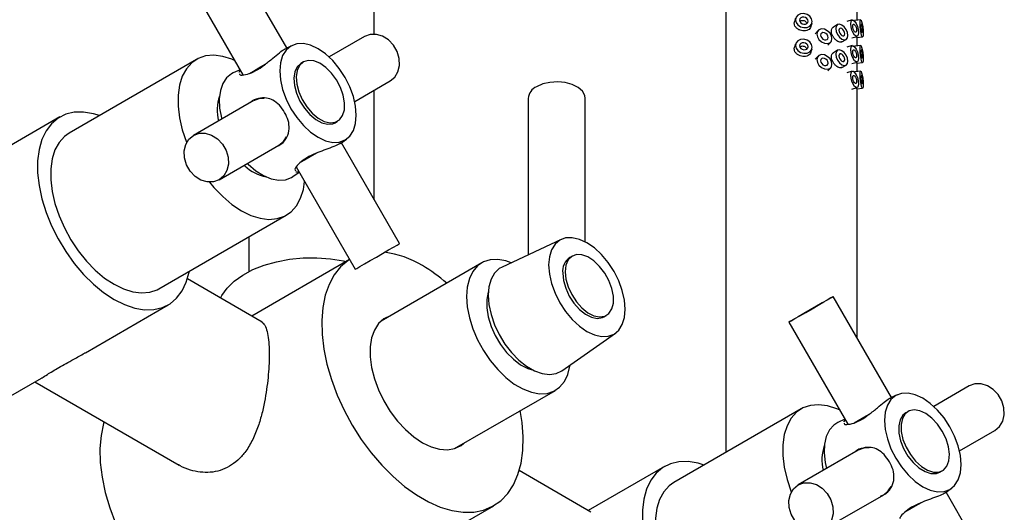
# Model space of a CAD drawing. Units: millimetres. Extents: x 5 to 995, y 5 to 995.
# Drawn here: x 163 to 249, y 213 to 256 of the extents above; entities that cross this region are included whole.
import ezdxf

# ---------------------------------------------------------------- set-up
doc = ezdxf.new("R2010")
doc.units = ezdxf.units.MM

msp = doc.modelspace()

# ---------------------------------------------------------------- linework, layer by layer
at = {"color": 7, "linetype": 'Continuous', "lineweight": 25}
for p, q in [((193.995, 254.67), (193.995, 280.968)), ((224.828, 269.245), (224.828, 218.023)), ((186.315, 253.461), (181.211, 262.302)), ((177.314, 260.052), (182.477, 251.109)), ((236.328, 255.887), (236.328, 256.624)), ((230.829, 255.618), (230.859, 255.762)), ((230.946, 256.074), (230.851, 255.764)), ((232.285, 255.326), (232.38, 255.636)), ((235.906, 255.911), (235.445, 255.773)), ((236.657, 255.92), (236.148, 255.868)), ((232.907, 254.984), (232.66, 254.71)), ((234.622, 255.503), (234.251, 255.289)), ((193.137, 254.466), (190.027, 252.67)), ((233.774, 253.706), (234.021, 253.979)), ((235.001, 253.99), (235.372, 254.204)), ((235.877, 254.336), (236.337, 254.475)), ((236.299, 254.376), (236.809, 254.428)), ((236.328, 253.641), (236.328, 254.379)), ((186.809, 253.691), (186.225, 253.418)), ((230.829, 253.373), (230.859, 253.517)), ((230.946, 253.829), (230.851, 253.519)), ((232.285, 253.08), (232.38, 253.391)), ((234.622, 253.257), (234.251, 253.043)), ((235.906, 253.666), (235.445, 253.527)), ((236.657, 253.675), (236.148, 253.623)), ((178.406, 252.455), (167.234, 246.005)), ((187.773, 252.234), (187.561, 252.111)), ((232.907, 252.738), (232.66, 252.465)), ((235.877, 252.091), (236.337, 252.229)), ((236.299, 252.13), (236.809, 252.182)), ((236.328, 251.396), (236.328, 252.133)), ((182.221, 251.552), (181.622, 251.273)), ((182.245, 251.512), (182.114, 251.309)), ((233.774, 251.46), (234.021, 251.734)), ((235.001, 251.744), (235.372, 251.958)), ((235.906, 251.42), (235.445, 251.282)), ((236.657, 251.429), (236.148, 251.377)), ((192.277, 248.773), (195.388, 250.569)), ((193.995, 240.159), (193.995, 249.765)), ((235.877, 249.845), (236.337, 249.984)), ((236.299, 249.885), (236.809, 249.937)), ((236.328, 228.078), (236.328, 249.888)), ((183.387, 248.835), (178.137, 245.804)), ((184.276, 249.038), (184.27, 249.038)), ((207.491, 249.046), (207.491, 235.337)), ((212.491, 236.473), (212.491, 249.046)), ((166.421, 247.413), (148.036, 236.799)), ((190.56, 246.915), (190.773, 247.037)), ((186.255, 245.602), (186.257, 245.607)), ((191.026, 245.105), (191.552, 245.474)), ((180.388, 241.907), (185.638, 244.938)), ((196.211, 236.321), (191.107, 245.162)), ((187.888, 243.639), (187.498, 243.415)), ((187.027, 242.854), (187.081, 242.696)), ((187.14, 243.033), (192.314, 234.071)), ((186.736, 242.109), (186.865, 242.191)), ((186.865, 242.191), (187.407, 242.57)), ((187.107, 242.619), (187.384, 242.609)), ((175.108, 232.365), (186.28, 238.815)), ((182.995, 236.918), (182.995, 233.872)), ((210.391, 236.689), (205.204, 234.271)), ((191.821, 234.925), (183.245, 229.973)), ((211.355, 235.232), (211.143, 235.109)), ((203.425, 234.638), (194.591, 229.538)), ((184.164, 229.442), (177.602, 233.231)), ((239.348, 222.845), (234.244, 231.686)), ((168.655, 226.764), (175.92, 230.958)), ((214.143, 229.913), (214.355, 230.036)), ((194.688, 229.594), (194.634, 229.576)), ((230.347, 229.436), (235.51, 220.493)), ((210.447, 225.189), (215.134, 228.472)), ((157.536, 220.345), (164.801, 224.539)), ((164.229, 224.208), (176.888, 216.9)), ((246.17, 223.85), (243.06, 222.054)), ((201.04, 218.366), (209.875, 223.466)), ((239.842, 223.075), (239.258, 222.803)), ((231.439, 221.84), (220.267, 215.39)), ((240.806, 221.618), (240.594, 221.496)), ((235.254, 220.937), (234.655, 220.658)), ((235.278, 220.896), (235.147, 220.693)), ((245.31, 218.157), (248.421, 219.954)), ((201.095, 218.384), (201.138, 218.422)), ((236.42, 218.22), (231.17, 215.188)), ((237.309, 218.423), (237.303, 218.423)), ((219.454, 216.797), (212.761, 212.934)), ((212.981, 212.807), (206.704, 216.431)), ((243.594, 216.299), (243.806, 216.422)), ((233.421, 211.291), (238.671, 214.323)), ((239.288, 214.986), (239.29, 214.992)), ((244.059, 214.49), (244.585, 214.858)), ((249.244, 205.706), (244.14, 214.546)), ((194.12, 207.385), (204.467, 213.358)), ((240.921, 213.024), (240.531, 212.799))]:
    msp.add_line(p, q, dxfattribs=at)
at = {"color": 7, "linetype": 'Continuous', "lineweight": 25, "flags": 128}
for points in [[(232.402, 255.78), (232.345, 256.02), (232.185, 256.235), (231.946, 256.392), (231.663, 256.468), (231.38, 256.45), (231.141, 256.341), (230.981, 256.159), (230.924, 255.93), (230.981, 255.69), (231.141, 255.475), (231.38, 255.318), (231.663, 255.243), (231.946, 255.261), (232.185, 255.369), (232.345, 255.551), (232.402, 255.78)], [(232.032, 255.818), (232.004, 255.938), (231.924, 256.045), (231.804, 256.124), (231.663, 256.161), (231.522, 256.152), (231.402, 256.098), (231.322, 256.007), (231.294, 255.893), (231.322, 255.773), (231.402, 255.665), (231.522, 255.587), (231.663, 255.549), (231.804, 255.558), (231.924, 255.612), (232.004, 255.703), (232.032, 255.818)], [(235.775, 255.577), (235.801, 255.782), (235.877, 255.897), (235.989, 255.906), (236.121, 255.805), (236.254, 255.612), (236.366, 255.354), (236.441, 255.072), (236.468, 254.809), (236.441, 254.604), (236.366, 254.488), (236.254, 254.48), (236.121, 254.58), (235.989, 254.774), (235.877, 255.031), (235.801, 255.313), (235.775, 255.577)], [(236.602, 255.6), (236.612, 255.802), (236.641, 255.909), (236.683, 255.903), (236.733, 255.786), (236.782, 255.577), (236.825, 255.306), (236.853, 255.014), (236.863, 254.748), (236.853, 254.546), (236.825, 254.439), (236.782, 254.445), (236.733, 254.562), (236.683, 254.771), (236.641, 255.042), (236.612, 255.334), (236.602, 255.6)], [(234.129, 254.282), (234.078, 254.531), (233.934, 254.773), (233.718, 254.971), (233.464, 255.094), (233.209, 255.124), (232.993, 255.056), (232.849, 254.901), (232.798, 254.682), (232.849, 254.432), (232.993, 254.19), (233.209, 253.992), (233.464, 253.869), (233.718, 253.839), (233.934, 253.907), (234.078, 254.063), (234.129, 254.282)], [(233.796, 254.382), (233.771, 254.506), (233.699, 254.627), (233.591, 254.726), (233.464, 254.788), (233.336, 254.803), (233.228, 254.769), (233.156, 254.691), (233.131, 254.582), (233.156, 254.457), (233.228, 254.336), (233.336, 254.237), (233.464, 254.175), (233.591, 254.161), (233.699, 254.194), (233.771, 254.272), (233.796, 254.382)], [(235.527, 254.547), (235.487, 254.805), (235.372, 255.07), (235.2, 255.302), (234.997, 255.466), (234.794, 255.536), (234.622, 255.503), (234.507, 255.37), (234.467, 255.159), (234.507, 254.902), (234.622, 254.637), (234.794, 254.405), (234.997, 254.241), (235.2, 254.17), (235.372, 254.204), (235.487, 254.336), (235.527, 254.547)], [(235.262, 254.7), (235.242, 254.829), (235.185, 254.962), (235.098, 255.078), (234.997, 255.159), (234.896, 255.195), (234.81, 255.178), (234.752, 255.112), (234.732, 255.006), (234.752, 254.877), (234.81, 254.745), (234.896, 254.629), (234.997, 254.547), (235.098, 254.512), (235.185, 254.528), (235.242, 254.595), (235.262, 254.7)], [(235.948, 255.385), (235.961, 255.487), (235.999, 255.545), (236.055, 255.549), (236.121, 255.499), (236.188, 255.402), (236.244, 255.274), (236.281, 255.133), (236.295, 255.001), (236.281, 254.898), (236.244, 254.84), (236.188, 254.836), (236.121, 254.887), (236.055, 254.983), (235.999, 255.112), (235.961, 255.253), (235.948, 255.385)], [(236.668, 255.387), (236.672, 255.488), (236.687, 255.541), (236.708, 255.538), (236.733, 255.48), (236.758, 255.375), (236.779, 255.24), (236.793, 255.094), (236.798, 254.961), (236.793, 254.86), (236.779, 254.807), (236.758, 254.809), (236.733, 254.868), (236.708, 254.973), (236.687, 255.108), (236.672, 255.254), (236.668, 255.387)], [(195.388, 250.569), (195.79, 250.906), (196.069, 251.375), (196.202, 251.935), (196.177, 252.543), (195.997, 253.149), (195.677, 253.704), (195.242, 254.162), (194.728, 254.487), (194.176, 254.653), (193.631, 254.646), (193.138, 254.466)], [(232.402, 253.535), (232.345, 253.775), (232.185, 253.99), (231.946, 254.147), (231.663, 254.222), (231.38, 254.204), (231.141, 254.096), (230.981, 253.914), (230.924, 253.685), (230.981, 253.445), (231.141, 253.23), (231.38, 253.073), (231.663, 252.997), (231.946, 253.015), (232.185, 253.123), (232.345, 253.306), (232.402, 253.535)], [(232.032, 253.572), (232.004, 253.692), (231.924, 253.8), (231.804, 253.878), (231.663, 253.916), (231.522, 253.907), (231.402, 253.853), (231.322, 253.762), (231.294, 253.647), (231.322, 253.527), (231.402, 253.42), (231.522, 253.341), (231.663, 253.303), (231.804, 253.312), (231.924, 253.367), (232.004, 253.458), (232.032, 253.572)], [(191.436, 245.399), (191.853, 245.746), (192.164, 246.237), (192.355, 246.855), (192.419, 247.574), (192.355, 248.368), (192.164, 249.206), (191.853, 250.056), (191.436, 250.884), (190.927, 251.661), (190.346, 252.354), (189.716, 252.939), (189.061, 253.391), (188.405, 253.695), (187.775, 253.838), (187.195, 253.815), (186.686, 253.627), (186.268, 253.28), (185.958, 252.789), (185.766, 252.171), (185.702, 251.452), (185.766, 250.658), (185.958, 249.82), (186.268, 248.97), (186.686, 248.141), (187.195, 247.365), (187.775, 246.672), (188.405, 246.087), (189.061, 245.634), (189.716, 245.331), (190.346, 245.188), (190.927, 245.211), (191.436, 245.399)], [(235.527, 252.302), (235.487, 252.559), (235.372, 252.824), (235.2, 253.056), (234.997, 253.22), (234.794, 253.291), (234.622, 253.257), (234.507, 253.125), (234.467, 252.914), (234.507, 252.656), (234.622, 252.391), (234.794, 252.159), (234.997, 251.995), (235.2, 251.925), (235.372, 251.958), (235.487, 252.091), (235.527, 252.302)], [(235.775, 253.331), (235.801, 253.536), (235.877, 253.652), (235.989, 253.66), (236.121, 253.56), (236.254, 253.366), (236.366, 253.109), (236.441, 252.827), (236.468, 252.563), (236.441, 252.358), (236.366, 252.243), (236.254, 252.235), (236.121, 252.335), (235.989, 252.528), (235.877, 252.786), (235.801, 253.068), (235.775, 253.331)], [(235.948, 253.139), (235.961, 253.242), (235.999, 253.3), (236.055, 253.304), (236.121, 253.253), (236.188, 253.157), (236.244, 253.028), (236.281, 252.887), (236.295, 252.755), (236.281, 252.653), (236.244, 252.595), (236.188, 252.591), (236.121, 252.641), (236.055, 252.738), (235.999, 252.867), (235.961, 253.008), (235.948, 253.139)], [(236.602, 253.355), (236.612, 253.557), (236.641, 253.663), (236.683, 253.657), (236.733, 253.541), (236.782, 253.331), (236.825, 253.06), (236.853, 252.769), (236.863, 252.502), (236.853, 252.3), (236.825, 252.194), (236.782, 252.2), (236.733, 252.316), (236.683, 252.526), (236.641, 252.797), (236.612, 253.088), (236.602, 253.355)], [(236.668, 253.142), (236.672, 253.243), (236.687, 253.296), (236.708, 253.293), (236.733, 253.235), (236.758, 253.13), (236.779, 252.994), (236.793, 252.849), (236.798, 252.715), (236.793, 252.614), (236.779, 252.561), (236.758, 252.564), (236.733, 252.622), (236.708, 252.727), (236.687, 252.863), (236.672, 253.008), (236.668, 253.142)], [(181.748, 252.372), (181.513, 252.473), (180.702, 252.727), (179.927, 252.823), (179.206, 252.759), (178.556, 252.535), (177.989, 252.157), (177.521, 251.634), (177.16, 250.977), (176.914, 250.2), (176.79, 249.321), (176.79, 248.36), (176.914, 247.338), (177.16, 246.278), (177.521, 245.204), (177.535, 245.168)], [(187.773, 252.233), (187.447, 251.936), (187.236, 251.495), (187.152, 250.936), (187.203, 250.296), (187.383, 249.614), (187.682, 248.934), (188.08, 248.298), (188.554, 247.745), (189.073, 247.312), (189.605, 247.024), (190.115, 246.901), (190.573, 246.949), (190.949, 247.166), (191.22, 247.539), (191.368, 248.043), (191.385, 248.647), (191.269, 249.313), (191.027, 249.999), (190.676, 250.663), (190.236, 251.262), (189.735, 251.759), (189.206, 252.122), (188.681, 252.329), (188.193, 252.367), (187.773, 252.233)], [(234.129, 252.036), (234.078, 252.286), (233.934, 252.528), (233.718, 252.725), (233.464, 252.849), (233.209, 252.878), (232.993, 252.811), (232.849, 252.655), (232.798, 252.436), (232.849, 252.187), (232.993, 251.944), (233.209, 251.747), (233.464, 251.624), (233.718, 251.594), (233.934, 251.662), (234.078, 251.817), (234.129, 252.036)], [(233.796, 252.136), (233.771, 252.261), (233.699, 252.382), (233.591, 252.481), (233.464, 252.542), (233.336, 252.557), (233.228, 252.523), (233.156, 252.446), (233.131, 252.336), (233.156, 252.211), (233.228, 252.09), (233.336, 251.992), (233.464, 251.93), (233.591, 251.915), (233.699, 251.949), (233.771, 252.027), (233.796, 252.136)], [(235.262, 252.455), (235.242, 252.583), (235.185, 252.716), (235.098, 252.832), (234.997, 252.914), (234.896, 252.949), (234.81, 252.932), (234.752, 252.866), (234.732, 252.761), (234.752, 252.632), (234.81, 252.499), (234.896, 252.383), (234.997, 252.302), (235.098, 252.266), (235.185, 252.283), (235.242, 252.349), (235.262, 252.455)], [(181.622, 251.273), (181.486, 251.202), (181.048, 250.846), (180.715, 250.347), (180.497, 249.723), (180.403, 248.994), (180.434, 248.186), (180.591, 247.325), (180.614, 247.234)], [(183.04, 251.233), (183.388, 251.434), (183.881, 251.719), (184.426, 252.033), (184.456, 252.051)], [(187.561, 252.111), (187.235, 251.814), (187.024, 251.372), (186.94, 250.814), (186.99, 250.174), (187.171, 249.492), (187.469, 248.812), (187.868, 248.175), (188.342, 247.623), (188.861, 247.189), (189.392, 246.902), (189.903, 246.778), (190.361, 246.827), (190.56, 246.915)], [(235.775, 251.086), (235.801, 251.291), (235.877, 251.406), (235.989, 251.415), (236.121, 251.314), (236.254, 251.121), (236.366, 250.863), (236.441, 250.581), (236.468, 250.318), (236.441, 250.113), (236.366, 249.997), (236.254, 249.989), (236.121, 250.089), (235.989, 250.283), (235.877, 250.54), (235.801, 250.822), (235.775, 251.086)], [(236.602, 251.109), (236.612, 251.311), (236.641, 251.418), (236.683, 251.412), (236.733, 251.295), (236.782, 251.086), (236.825, 250.815), (236.853, 250.523), (236.863, 250.257), (236.853, 250.055), (236.825, 249.948), (236.782, 249.954), (236.733, 250.071), (236.683, 250.28), (236.641, 250.551), (236.612, 250.843), (236.602, 251.109)], [(212.491, 249.046), (212.455, 249.292), (212.249, 249.666), (211.875, 249.995), (211.362, 250.253), (210.747, 250.422), (210.076, 250.489), (209.399, 250.449), (208.766, 250.304), (208.223, 250.067)], [(235.948, 250.894), (235.961, 250.996), (235.999, 251.054), (236.055, 251.058), (236.121, 251.008), (236.188, 250.911), (236.244, 250.783), (236.281, 250.642), (236.295, 250.51), (236.281, 250.407), (236.244, 250.35), (236.188, 250.345), (236.121, 250.396), (236.055, 250.492), (235.999, 250.621), (235.961, 250.762), (235.948, 250.894)], [(236.668, 250.896), (236.672, 250.997), (236.687, 251.05), (236.708, 251.047), (236.733, 250.989), (236.758, 250.884), (236.779, 250.749), (236.793, 250.603), (236.798, 250.47), (236.793, 250.369), (236.779, 250.316), (236.758, 250.319), (236.733, 250.377), (236.708, 250.482), (236.687, 250.617), (236.672, 250.763), (236.668, 250.896)], [(184.346, 249.032), (183.881, 249.015), (183.388, 248.835)], [(169.891, 247.539), (169.358, 247.701), (168.495, 247.845), (167.681, 247.828), (166.931, 247.65), (166.261, 247.314), (165.683, 246.827), (165.206, 246.197), (164.841, 245.437), (164.594, 244.56), (164.469, 243.584), (164.469, 242.525), (164.594, 241.404), (164.841, 240.242), (165.206, 239.06), (165.683, 237.88), (166.261, 236.725), (166.931, 235.615), (167.681, 234.572), (168.495, 233.615), (169.358, 232.762), (170.256, 232.028), (171.171, 231.428)], [(167.234, 246.005), (166.817, 245.708), (166.348, 245.184), (165.987, 244.527), (165.742, 243.75), (165.618, 242.871), (165.618, 241.91), (165.742, 240.888), (165.987, 239.828), (166.348, 238.754), (166.817, 237.689), (167.383, 236.658), (168.034, 235.683), (168.755, 234.787), (169.529, 233.988), (170.341, 233.306), (171.171, 232.755), (172.001, 232.348), (172.812, 232.093), (173.587, 231.997), (174.308, 232.062), (174.958, 232.285), (175.108, 232.365)], [(180.388, 241.907), (179.894, 241.727), (179.349, 241.719), (178.797, 241.885), (178.283, 242.21), (177.848, 242.669), (177.528, 243.223), (177.348, 243.829), (177.323, 244.437), (177.456, 244.998), (177.735, 245.466), (178.138, 245.804), (178.631, 245.984), (179.176, 245.991), (179.728, 245.825), (180.242, 245.5), (180.677, 245.042), (180.997, 244.487), (181.177, 243.881), (181.202, 243.273), (181.069, 242.712), (180.79, 242.244), (180.388, 241.907)], [(185.638, 244.938), (186.04, 245.276), (186.287, 245.67)], [(188.946, 244.251), (188.926, 244.239), (188.381, 243.925), (187.888, 243.639)], [(182.864, 243.337), (182.931, 243.272), (183.598, 242.706), (184.282, 242.274), (184.961, 241.992), (185.61, 241.868), (186.209, 241.908), (186.736, 242.109)], [(179.536, 241.702), (179.927, 241.236), (180.702, 240.438), (181.513, 239.756), (182.343, 239.205), (183.173, 238.797), (183.984, 238.543), (184.759, 238.447), (185.48, 238.511), (186.131, 238.735), (186.697, 239.112), (187.166, 239.636), (187.527, 240.293), (187.772, 241.07), (187.88, 241.751)], [(216.001, 230.572), (215.937, 231.366), (215.746, 232.204), (215.435, 233.054), (215.018, 233.883), (214.509, 234.659), (213.928, 235.353), (213.298, 235.937), (212.643, 236.39), (211.987, 236.694), (211.357, 236.837), (210.777, 236.813), (210.268, 236.625), (209.85, 236.278), (209.54, 235.787), (209.348, 235.17), (209.284, 234.45), (209.348, 233.656), (209.54, 232.818), (209.85, 231.969), (210.268, 231.14), (210.777, 230.364), (211.357, 229.67), (211.987, 229.085), (212.643, 228.633), (213.298, 228.329), (213.928, 228.186), (214.509, 228.209), (215.018, 228.398), (215.435, 228.744), (215.746, 229.236), (215.937, 229.853), (216.001, 230.572)], [(192.314, 234.071), (192.323, 234.076), (192.456, 234.153), (192.735, 234.314), (193.138, 234.546), (193.631, 234.831), (194.176, 235.146), (194.728, 235.465), (195.242, 235.761), (195.677, 236.013), (195.997, 236.197), (196.177, 236.301), (196.211, 236.321)], [(180.522, 231.545), (180.639, 231.777), (181.09, 232.422), (181.699, 233.022), (182.452, 233.564), (183.334, 234.038), (184.327, 234.432), (185.408, 234.738), (186.554, 234.951), (187.743, 235.064), (188.947, 235.077), (190.141, 234.989), (191.301, 234.8), (191.522, 234.752)], [(191.823, 234.922), (191.696, 234.838), (191.036, 234.28), (190.477, 233.58), (190.027, 232.748), (189.691, 231.796), (189.476, 230.737), (189.383, 229.587), (189.414, 228.36), (189.568, 227.075), (189.844, 225.749), (190.238, 224.401), (190.744, 223.05), (191.354, 221.715), (192.061, 220.415), (192.854, 219.167), (193.723, 217.99), (194.655, 216.9), (195.636, 215.912), (196.654, 215.041), (197.694, 214.297), (198.741, 213.693), (199.781, 213.235), (200.799, 212.932), (201.781, 212.786), (202.712, 212.801), (203.581, 212.975), (204.374, 213.306), (205.081, 213.79), (205.692, 214.421), (206.197, 215.188), (206.591, 216.081), (206.867, 217.088), (207.022, 218.195), (207.053, 219.386), (206.96, 220.644), (206.797, 221.689)], [(205.997, 234.641), (205.53, 234.804), (204.818, 234.932), (204.155, 234.901), (203.561, 234.71), (203.051, 234.364), (202.639, 233.874), (202.336, 233.252), (202.151, 232.516), (202.089, 231.685)], [(210.733, 233.858), (210.8, 233.211), (210.996, 232.527), (211.308, 231.849), (211.718, 231.222), (212.199, 230.682), (212.722, 230.266), (213.252, 229.998), (213.758, 229.896), (214.207, 229.966), (214.571, 230.203), (214.827, 230.593), (214.959, 231.112), (214.959, 231.726), (214.827, 232.397), (214.571, 233.083), (214.207, 233.741), (213.758, 234.329), (213.252, 234.81), (212.722, 235.155), (212.199, 235.342), (211.718, 235.358), (211.308, 235.203), (210.996, 234.887), (210.8, 234.429), (210.733, 233.858)], [(205.204, 234.271), (204.949, 234.126), (204.537, 233.733), (204.231, 233.201), (204.044, 232.548), (203.981, 231.797), (204.044, 230.973), (204.231, 230.104), (204.537, 229.219), (204.949, 228.349), (205.456, 227.524), (206.038, 226.772), (206.677, 226.117), (207.35, 225.583), (208.035, 225.187), (208.709, 224.944), (209.348, 224.861), (209.93, 224.941), (210.436, 225.182), (210.447, 225.189)], [(171.171, 231.428), (172.086, 230.972), (172.983, 230.67), (173.847, 230.525), (174.661, 230.543), (175.41, 230.721), (176.08, 231.057), (176.659, 231.544), (177.135, 232.173), (177.5, 232.934), (177.748, 233.81), (177.765, 233.899)], [(210.521, 233.736), (210.588, 233.088), (210.784, 232.404), (211.096, 231.727), (211.506, 231.099), (211.987, 230.56), (212.509, 230.143), (213.04, 229.875), (213.546, 229.773), (213.995, 229.843), (214.143, 229.913)], [(202.089, 231.685), (202.151, 230.782), (202.336, 229.832), (202.639, 228.861), (203.051, 227.895), (203.561, 226.96), (204.155, 226.083), (204.818, 225.286), (205.53, 224.592), (206.273, 224.02), (207.027, 223.586), (207.77, 223.3), (208.482, 223.171), (209.144, 223.203), (209.739, 223.394), (210.249, 223.739), (210.661, 224.229), (210.964, 224.851), (211.149, 225.588), (211.164, 225.691)], [(203.989, 232.084), (203.983, 232.067), (203.855, 231.42), (203.855, 230.685), (203.983, 229.891), (204.235, 229.07), (204.598, 228.257), (205.06, 227.484), (205.6, 226.783), (206.197, 226.183), (206.826, 225.709), (207.462, 225.379), (207.945, 225.231)], [(231.171, 229.912), (230.768, 229.679), (230.489, 229.518), (230.356, 229.442), (230.381, 229.456), (230.561, 229.56), (230.881, 229.745), (231.316, 229.996), (231.83, 230.293), (232.382, 230.611), (232.927, 230.926), (233.421, 231.211), (233.823, 231.443), (234.102, 231.604), (234.235, 231.681), (234.21, 231.667), (234.03, 231.563), (233.71, 231.378), (233.275, 231.127), (232.761, 230.83), (232.209, 230.511), (231.664, 230.197), (231.171, 229.912)], [(195.395, 230.002), (195.395, 230.002), (194.836, 229.731), (194.37, 229.308), (194.009, 228.746), (193.762, 228.059), (193.637, 227.266), (193.637, 226.39), (193.762, 225.453), (194.009, 224.482), (194.37, 223.502), (194.836, 222.541), (195.395, 221.625), (196.03, 220.779), (196.725, 220.025), (197.461, 219.385), (198.218, 218.876), (198.974, 218.512), (199.71, 218.302), (200.405, 218.253), (201.041, 218.366), (201.599, 218.637), (201.845, 218.83)], [(248.421, 219.954), (248.823, 220.291), (249.102, 220.759), (249.235, 221.32), (249.21, 221.928), (249.03, 222.534), (248.71, 223.088), (248.275, 223.547), (247.761, 223.872), (247.209, 224.038), (246.664, 224.03), (246.171, 223.851)], [(239.719, 217.526), (240.228, 216.75), (240.808, 216.056), (241.438, 215.472), (242.094, 215.019), (242.749, 214.715), (243.379, 214.572), (243.96, 214.595), (244.469, 214.784), (244.886, 215.131), (245.197, 215.622), (245.388, 216.239), (245.452, 216.959), (245.388, 217.753), (245.197, 218.59), (244.886, 219.44), (244.469, 220.269), (243.96, 221.045), (243.379, 221.739), (242.749, 222.323), (242.094, 222.776), (241.438, 223.08), (240.808, 223.223), (240.228, 223.2), (239.719, 223.011), (239.301, 222.665), (238.991, 222.173), (238.799, 221.556), (238.735, 220.837), (238.799, 220.043), (238.991, 219.205), (239.301, 218.355), (239.719, 217.526)], [(234.781, 221.757), (234.546, 221.857), (233.735, 222.112), (232.96, 222.208), (232.239, 222.143), (231.589, 221.92), (231.023, 221.542), (230.554, 221.019), (230.193, 220.361), (229.947, 219.585), (229.823, 218.706), (229.823, 217.745), (229.947, 216.723), (230.193, 215.663), (230.554, 214.588), (230.568, 214.553)], [(236.073, 220.618), (236.421, 220.818), (236.914, 221.103), (237.459, 221.418), (237.489, 221.435)], [(240.594, 221.496), (240.339, 221.287), (240.098, 220.88), (239.982, 220.347), (239.998, 219.724), (240.147, 219.049), (240.417, 218.364), (240.793, 217.713), (241.251, 217.136), (241.762, 216.67), (242.293, 216.344), (242.812, 216.178), (243.286, 216.183), (243.594, 216.299)], [(243.806, 219.886), (243.386, 220.505), (242.898, 221.031), (242.372, 221.43), (241.843, 221.678), (241.343, 221.759), (240.903, 221.667), (240.551, 221.41), (240.31, 221.002), (240.194, 220.47), (240.211, 219.846), (240.359, 219.171), (240.63, 218.486), (241.006, 217.835), (241.463, 217.258), (241.974, 216.792), (242.505, 216.466), (243.024, 216.3), (243.498, 216.306), (243.897, 216.481), (244.196, 216.817), (244.376, 217.291), (244.426, 217.873), (244.343, 218.527), (244.132, 219.213), (243.806, 219.886)], [(170.286, 220.711), (170.246, 220.571), (170.03, 219.512), (169.937, 218.361), (169.968, 217.134), (170.123, 215.849), (170.399, 214.523), (170.793, 213.175), (171.298, 211.824), (171.909, 210.489), (172.616, 209.189), (173.409, 207.942), (174.277, 206.765), (175.209, 205.675), (176.191, 204.687), (177.209, 203.815), (178.249, 203.072), (179.296, 202.467), (180.336, 202.01), (181.354, 201.706), (182.335, 201.561), (182.956, 201.552)], [(234.655, 220.658), (234.288, 220.428), (233.901, 219.998), (233.624, 219.434), (233.467, 218.755), (233.436, 217.983), (233.53, 217.145), (233.647, 216.619)], [(237.379, 218.417), (236.914, 218.4), (236.421, 218.22)], [(222.924, 216.924), (222.391, 217.086), (221.528, 217.23), (220.714, 217.213), (219.964, 217.035), (219.294, 216.699), (218.716, 216.212), (218.239, 215.582), (217.874, 214.822), (217.627, 213.945), (217.502, 212.968), (217.502, 211.91)], [(220.267, 215.39), (219.85, 215.093), (219.381, 214.569), (219.02, 213.912), (218.775, 213.135), (218.651, 212.256), (218.651, 211.295), (218.775, 210.273), (219.02, 209.213), (219.381, 208.139), (219.85, 207.074), (220.416, 206.043), (221.067, 205.068), (221.788, 204.171), (222.562, 203.373), (223.374, 202.691), (224.204, 202.14), (225.034, 201.732), (225.845, 201.478), (226.62, 201.382), (227.341, 201.446), (227.991, 201.67), (228.141, 201.75)], [(233.421, 211.291), (232.927, 211.111), (232.382, 211.104), (231.83, 211.27), (231.316, 211.595), (230.881, 212.053), (230.561, 212.608), (230.381, 213.214), (230.356, 213.822), (230.489, 214.383), (230.768, 214.851), (231.171, 215.188), (231.664, 215.368), (232.209, 215.376), (232.761, 215.21), (233.275, 214.885), (233.71, 214.426), (234.03, 213.872), (234.21, 213.266), (234.235, 212.658), (234.102, 212.097), (233.823, 211.629), (233.421, 211.291)], [(238.671, 214.323), (239.073, 214.661), (239.32, 215.055)], [(241.979, 213.635), (241.959, 213.624), (241.414, 213.309), (240.921, 213.024)]]:
    msp.add_lwpolyline(points, dxfattribs=at)
at = {"color": 7, "linetype": 'Continuous', "lineweight": 25}
for centre, radius, start, end in [((208.731, 248.93), 1.246, 114.06265, 174.61721), ((184.071, 248.006), 3.856, 161.23155, 194.04845), ((185.343, 246.095), 4.019, 227.65418, 258.01892), ((193.827, 227.222), 8.406, 58.51524, 82.71102), ((211.955, 233.915), 1.445, 124.20343, 187.10875), ((190.987, 222.079), 14.278, 49.03581, 59.57238), ((237.205, 217.387), 3.953, 161.64961, 193.58008)]:
    msp.add_arc(centre, radius, start, end, dxfattribs=at)
for points, knots in [([(232.283, 255.327), (232.259, 255.269), (232.209, 255.151), (232.044, 255.026), (231.827, 254.955), (231.579, 254.948), (231.33, 255.004), (231.107, 255.118), (230.936, 255.28), (230.843, 255.456), (230.833, 255.571), (230.829, 255.618)], [0, 0, 0, 0, 0.108865, 0.224736, 0.341321, 0.457559, 0.572938, 0.688277, 0.804448, 0.92105, 1, 1, 1, 1]), ([(231.315, 255.806), (231.336, 255.822), (231.386, 255.859), (231.494, 255.883), (231.619, 255.877), (231.74, 255.834), (231.841, 255.76), (231.905, 255.683), (231.918, 255.633), (231.922, 255.618)], [0, 0, 0, 0, 0.11202, 0.275471, 0.438684, 0.601652, 0.764747, 0.928145, 1, 1, 1, 1]), ([(236.148, 255.864), (236.146, 255.865), (236.128, 255.875), (236.114, 255.844), (236.102, 255.817)], [0, 0, 0, 0, 0.131845, 1, 1, 1, 1]), ([(234.078, 254.935), (234.086, 255), (234.1, 255.129), (234.173, 255.247), (234.239, 255.273), (234.256, 255.28)], [0, 0, 0, 0, 0.42713, 0.854172, 1, 1, 1, 1]), ([(234.996, 253.997), (234.986, 253.988), (234.941, 253.95), (234.819, 253.958), (234.647, 254.024), (234.464, 254.16), (234.296, 254.345), (234.163, 254.562), (234.089, 254.768), (234.082, 254.887), (234.078, 254.935)], [0, 0, 0, 0, 0.045339, 0.188902, 0.332038, 0.474116, 0.616144, 0.759197, 0.902781, 1, 1, 1, 1]), ([(236.263, 254.446), (236.272, 254.42), (236.288, 254.376), (236.295, 254.383), (236.298, 254.386)], [0, 0, 0, 0, 0.581315, 1, 1, 1, 1]), ([(182.277, 251.081), (182.46, 251.092), (182.828, 251.113), (183.586, 251.434), (184.352, 251.947), (185.071, 252.547), (185.487, 252.887), (185.683, 253.048)], [0, 0, 0, 0, 0.212934, 0.425877, 0.628582, 0.825521, 1, 1, 1, 1]), ([(185.683, 253.048), (185.845, 253.177), (186.06, 253.349), (186.197, 253.395), (186.23, 253.406)], [0, 0, 0, 0, 0.753134, 1, 1, 1, 1]), ([(232.283, 253.081), (232.259, 253.024), (232.209, 252.906), (232.044, 252.781), (231.827, 252.709), (231.579, 252.702), (231.33, 252.759), (231.107, 252.873), (230.936, 253.035), (230.843, 253.21), (230.833, 253.326), (230.829, 253.373)], [0, 0, 0, 0, 0.108865, 0.224736, 0.341321, 0.457559, 0.572938, 0.688277, 0.804448, 0.92105, 1, 1, 1, 1]), ([(231.315, 253.561), (231.336, 253.576), (231.386, 253.614), (231.494, 253.638), (231.619, 253.631), (231.74, 253.588), (231.841, 253.515), (231.905, 253.438), (231.918, 253.387), (231.922, 253.372)], [0, 0, 0, 0, 0.11202, 0.275471, 0.438684, 0.601652, 0.764747, 0.928145, 1, 1, 1, 1]), ([(234.078, 252.69), (234.086, 252.754), (234.1, 252.884), (234.173, 253.002), (234.239, 253.028), (234.256, 253.035)], [0, 0, 0, 0, 0.42713, 0.854172, 1, 1, 1, 1]), ([(236.148, 253.618), (236.146, 253.619), (236.128, 253.63), (236.114, 253.599), (236.102, 253.572)], [0, 0, 0, 0, 0.131845, 1, 1, 1, 1]), ([(234.996, 251.752), (234.986, 251.743), (234.941, 251.704), (234.819, 251.713), (234.647, 251.778), (234.464, 251.914), (234.296, 252.099), (234.163, 252.317), (234.089, 252.523), (234.082, 252.642), (234.078, 252.69)], [0, 0, 0, 0, 0.045339, 0.188902, 0.332038, 0.474116, 0.616144, 0.759197, 0.902781, 1, 1, 1, 1]), ([(236.261, 252.206), (236.271, 252.178), (236.287, 252.131), (236.295, 252.138), (236.298, 252.141)], [0, 0, 0, 0, 0.603245, 1, 1, 1, 1]), ([(236.148, 251.373), (236.146, 251.374), (236.128, 251.384), (236.114, 251.353), (236.102, 251.326)], [0, 0, 0, 0, 0.131845, 1, 1, 1, 1]), ([(182.165, 251.205), (182.172, 251.176), (182.185, 251.126), (182.25, 251.094), (182.277, 251.081)], [0, 0, 0, 0, 0.586098, 1, 1, 1, 1]), ([(236.263, 249.955), (236.272, 249.929), (236.288, 249.885), (236.295, 249.892), (236.298, 249.895)], [0, 0, 0, 0, 0.581315, 1, 1, 1, 1]), ([(185.683, 248.454), (185.495, 248.611), (185.131, 248.915), (184.496, 249.112), (183.828, 249.059), (183.322, 248.886), (183.11, 248.679), (183.102, 248.67)], [0, 0, 0, 0, 0.234258, 0.454903, 0.714173, 0.988026, 1, 1, 1, 1]), ([(186.455, 247.117), (186.357, 247.354), (186.16, 247.834), (185.843, 248.246), (185.683, 248.454)], [0, 0, 0, 0, 0.494752, 1, 1, 1, 1]), ([(185.351, 244.807), (185.526, 244.885), (185.961, 245.079), (186.375, 245.63), (186.589, 246.332), (186.498, 246.866), (186.455, 247.117)], [0, 0, 0, 0, 0.191908, 0.477221, 0.754416, 1, 1, 1, 1]), ([(190.433, 244.82), (190.206, 244.734), (189.766, 244.568), (188.991, 244.285), (188.227, 243.942), (187.56, 243.509), (187.182, 243.121), (187.064, 242.919), (187.027, 242.854)], [0, 0, 0, 0, 0.167698, 0.325651, 0.511255, 0.707297, 0.905849, 1, 1, 1, 1]), ([(191.018, 245.115), (190.994, 245.093), (190.886, 244.998), (190.63, 244.898), (190.433, 244.82)], [0, 0, 0, 0, 0.230079, 1, 1, 1, 1]), ([(184.049, 229.485), (184.118, 229.446), (184.305, 229.34), (184.51, 228.949), (184.677, 228.327), (184.767, 227.513), (184.792, 226.6), (184.761, 225.608), (184.684, 224.59), (184.557, 223.533), (184.373, 222.427), (184.118, 221.296), (183.764, 220.131), (183.29, 219.01), (182.702, 218.053), (182.034, 217.302), (181.541, 216.973), (181.295, 216.808)], [0, 0, 0, 0, 0.044973, 0.121699, 0.198359, 0.268913, 0.339437, 0.401371, 0.463325, 0.525065, 0.586834, 0.65542, 0.724019, 0.800291, 0.876484, 0.938261, 1, 1, 1, 1]), ([(164.811, 224.547), (164.826, 224.555), (164.958, 224.625), (165.395, 224.905), (166.277, 225.437), (167.476, 226.106), (168.293, 226.548), (168.629, 226.749), (168.648, 226.761)], [0, 0, 0, 0, 0.023789, 0.213278, 0.503324, 0.793861, 0.988044, 1, 1, 1, 1]), ([(238.716, 222.432), (238.878, 222.562), (239.093, 222.734), (239.23, 222.779), (239.263, 222.79)], [0, 0, 0, 0, 0.753134, 1, 1, 1, 1]), ([(235.31, 220.466), (235.493, 220.476), (235.861, 220.497), (236.619, 220.819), (237.385, 221.332), (238.104, 221.931), (238.52, 222.272), (238.716, 222.432)], [0, 0, 0, 0, 0.212934, 0.425877, 0.628582, 0.825521, 1, 1, 1, 1]), ([(235.198, 220.589), (235.205, 220.56), (235.218, 220.51), (235.283, 220.479), (235.31, 220.466)], [0, 0, 0, 0, 0.586098, 1, 1, 1, 1]), ([(238.716, 217.838), (238.528, 217.995), (238.164, 218.3), (237.529, 218.497), (236.861, 218.444), (236.355, 218.27), (236.143, 218.064), (236.135, 218.055)], [0, 0, 0, 0, 0.234258, 0.454903, 0.714173, 0.988026, 1, 1, 1, 1]), ([(239.488, 216.502), (239.39, 216.739), (239.193, 217.219), (238.876, 217.631), (238.716, 217.838)], [0, 0, 0, 0, 0.494752, 1, 1, 1, 1]), ([(181.295, 216.808), (181.026, 216.676), (180.489, 216.413), (179.612, 216.259), (178.726, 216.275), (177.834, 216.475), (177.184, 216.708), (176.867, 216.924), (176.818, 216.957)], [0, 0, 0, 0, 0.18861, 0.377342, 0.564847, 0.752469, 0.961418, 1, 1, 1, 1]), ([(238.384, 214.191), (238.559, 214.269), (238.994, 214.464), (239.408, 215.015), (239.622, 215.717), (239.531, 216.251), (239.488, 216.502)], [0, 0, 0, 0, 0.191908, 0.477221, 0.754416, 1, 1, 1, 1]), ([(243.466, 214.205), (243.239, 214.119), (242.799, 213.952), (242.024, 213.669), (241.26, 213.326), (240.593, 212.894), (240.215, 212.506), (240.097, 212.303), (240.06, 212.238)], [0, 0, 0, 0, 0.167698, 0.325651, 0.511255, 0.707297, 0.905849, 1, 1, 1, 1]), ([(244.051, 214.5), (244.027, 214.478), (243.919, 214.382), (243.663, 214.282), (243.466, 214.205)], [0, 0, 0, 0, 0.230079, 1, 1, 1, 1])]:
    msp.add_open_spline(points, degree=3, knots=knots, dxfattribs=at)

doc.saveas('drawing.dxf')
